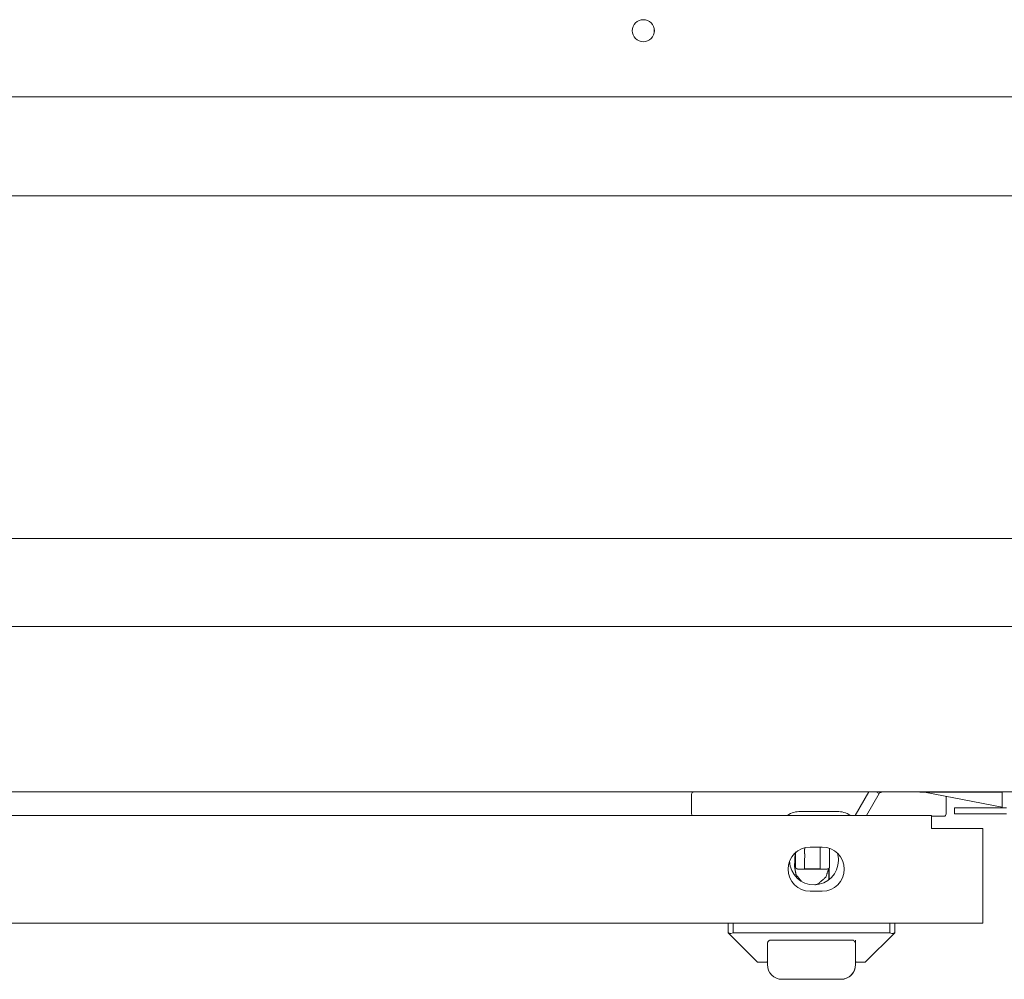
# Model space of a CAD drawing. Units: inches. Extents: x 114 to 344, y 29 to 232.
# Drawn here: x 183 to 191, y 29 to 37 of the extents above; entities that cross this region are included whole.
import ezdxf

# ---------------------------------------------------------------- set-up
doc = ezdxf.new("R2010")
doc.units = ezdxf.units.IN
doc.header["$MEASUREMENT"] = 0
doc.layers.add('1', color=7, linetype='Continuous')

msp = doc.modelspace()

# ---------------------------------------------------------------- linework, layer by layer
at = {"layer": '1', "color": 18, "linetype": 'Continuous', "lineweight": 18}
for p, q in [((187.8071, 36.4417), (187.8071, 36.4238)), ((187.8071, 36.4417), (187.8071, 36.4238)), ((204.1225, 35.9013), (176.9965, 35.9013)), ((204.1225, 35.9013), (176.9965, 35.9013)), ((177.095, 35.104), (204.1422, 35.104)), ((177.095, 35.104), (204.1422, 35.104)), ((180.3846, 32.3481), (200.8526, 32.3481)), ((180.3846, 32.3481), (200.8526, 32.3481)), ((204.2682, 31.6414), (176.8509, 31.6414)), ((204.2682, 31.6414), (176.8509, 31.6414)), ((204.469, 30.3107), (176.6501, 30.3107)), ((204.469, 30.3107), (176.6501, 30.3107)), ((188.1068, 30.1336), (188.1068, 30.291)), ((188.1068, 30.1336), (188.1068, 30.291)), ((189.5318, 30.3108), (189.4226, 30.1217)), ((189.5318, 30.3108), (189.4226, 30.1217)), ((189.5135, 30.1216), (189.6147, 30.2969)), ((189.5135, 30.1216), (189.6147, 30.2969)), ((189.6147, 30.2969), (189.5136, 30.1217)), ((189.6147, 30.2969), (189.5136, 30.1217)), ((189.5909, 30.3107), (189.6147, 30.2969)), ((189.5909, 30.3107), (189.6147, 30.2969)), ((189.6318, 30.3068), (189.6318, 30.3107)), ((189.6318, 30.3068), (189.6318, 30.3107)), ((189.9809, 30.3068), (190.2897, 30.3068)), ((190.6047, 30.1887), (189.9809, 30.3068)), ((189.9809, 30.3068), (190.2897, 30.3068)), ((190.6047, 30.1887), (189.9809, 30.3068)), ((190.154, 30.274), (190.154, 30.1336)), ((190.154, 30.274), (190.154, 30.1336)), ((190.6047, 30.3068), (190.6047, 30.3107)), ((190.6047, 30.3068), (190.6047, 30.3107)), ((190.6047, 30.3068), (190.6047, 30.1887)), ((190.6047, 30.3068), (190.6047, 30.1887)), ((190.6047, 30.3068), (190.6047, 30.1887)), ((190.6047, 30.3068), (190.6047, 30.1887)), ((190.2209, 30.1336), (190.2209, 30.1808)), ((190.2209, 30.1336), (190.2209, 30.1808)), ((190.3391, 30.1808), (190.6383, 30.1808)), ((190.3391, 30.1808), (190.6383, 30.1808)), ((175.8683, 30.1217), (190.0359, 30.1217)), ((175.8683, 30.1217), (190.0359, 30.1217)), ((189.2764, 30.1532), (188.9844, 30.1532)), ((189.2764, 30.1532), (188.9844, 30.1532)), ((190.3391, 30.1336), (190.6383, 30.1336)), ((190.3391, 30.1336), (190.6383, 30.1336)), ((190.0359, 30.0154), (190.0359, 30.0666)), ((190.0359, 30.0154), (190.0359, 30.0666)), ((190.4493, 30.0154), (190.0359, 30.0154)), ((190.4493, 30.0154), (190.0359, 30.0154)), ((190.4493, 30.0154), (190.4493, 29.3107)), ((190.4493, 30.0154), (190.4493, 29.3107)), ((189.0161, 29.8504), (189.0161, 29.8111)), ((189.0161, 29.8504), (189.0161, 29.8111)), ((189.0595, 29.8658), (189.1579, 29.8658)), ((189.0595, 29.8658), (189.1579, 29.8658)), ((189.142, 29.6911), (189.142, 29.8658)), ((189.142, 29.6911), (189.142, 29.8658)), ((189.1421, 29.8111), (189.1421, 29.8504)), ((189.1421, 29.8111), (189.1421, 29.8504)), ((189.2169, 29.8504), (189.2169, 29.811)), ((189.2169, 29.8504), (189.2169, 29.811)), ((188.9406, 29.82), (188.9345, 29.7086)), ((188.9406, 29.82), (188.9345, 29.7086)), ((189.0161, 29.6911), (189.0161, 29.6925)), ((189.0161, 29.6911), (189.0161, 29.6925)), ((189.142, 29.6911), (189.0161, 29.6911)), ((189.142, 29.6911), (189.0161, 29.6911)), ((189.1421, 29.6925), (189.142, 29.6911)), ((189.1421, 29.6925), (189.142, 29.6911)), ((189.2099, 29.6948), (189.2099, 29.6026)), ((189.2099, 29.6948), (189.2099, 29.6026)), ((189.2138, 29.6994), (189.2138, 29.6057)), ((189.2138, 29.6994), (189.2138, 29.6057)), ((189.2168, 29.7087), (189.2169, 29.7111)), ((189.2168, 29.7087), (189.2169, 29.7111)), ((189.131, 29.5728), (189.1312, 29.5767)), ((189.131, 29.5728), (189.1312, 29.5767)), ((189.131, 29.5728), (189.131, 29.5668)), ((189.131, 29.5728), (189.131, 29.5668)), ((189.1311, 29.5753), (189.1311, 29.5668)), ((189.1311, 29.5753), (189.1311, 29.5668)), ((189.1579, 29.5115), (189.0595, 29.5115)), ((189.1579, 29.5115), (189.0595, 29.5115)), ((190.3942, 29.2556), (175.1855, 29.2556)), ((190.3942, 29.2556), (175.1855, 29.2556)), ((188.4014, 29.1772), (188.4014, 29.2556)), ((188.4014, 29.1772), (188.4014, 29.2556)), ((188.4408, 29.2556), (188.4408, 29.1769)), ((188.4408, 29.2556), (188.4408, 29.1769)), ((189.7006, 29.1769), (189.7006, 29.2556)), ((189.7006, 29.1769), (189.7006, 29.2556)), ((189.74, 29.2556), (189.74, 29.1772)), ((189.74, 29.1772), (189.74, 29.2556)), ((189.74, 29.2556), (189.74, 29.1772)), ((189.74, 29.1772), (189.74, 29.2556)), ((190.4493, 29.2556), (190.3942, 29.2556)), ((190.4493, 29.2556), (190.3942, 29.2556)), ((188.6376, 28.9406), (188.4014, 29.1769)), ((188.6376, 28.9406), (188.4014, 29.1769)), ((188.4408, 29.1769), (188.423, 29.1726)), ((188.4408, 29.1769), (188.423, 29.1726)), ((188.4408, 29.1769), (189.7006, 29.1769)), ((188.4408, 29.1769), (189.7006, 29.1769)), ((189.74, 29.1769), (189.5037, 28.9406)), ((189.5037, 28.9406), (189.74, 29.1769)), ((189.74, 29.1769), (189.5037, 28.9406)), ((189.5037, 28.9406), (189.74, 29.1769)), ((189.7183, 29.1726), (189.7006, 29.1769)), ((189.7183, 29.1726), (189.7006, 29.1769)), ((188.7163, 28.921), (188.7163, 29.0929)), ((188.7163, 28.921), (188.7163, 29.0929)), ((189.11, 29.1178), (189.0313, 29.1178)), ((189.11, 29.1178), (189.0313, 29.1178)), ((189.425, 28.921), (189.425, 29.1178)), ((189.425, 28.921), (189.425, 29.1178)), ((189.425, 28.9458), (189.425, 29.0929)), ((189.425, 28.9458), (189.425, 29.0929)), ((188.655, 28.9406), (188.7098, 28.9406)), ((188.655, 28.9406), (188.7098, 28.9406)), ((189.4315, 28.9406), (189.4863, 28.9406)), ((189.4315, 28.9406), (189.4863, 28.9406)), ((188.8184, 28.8039), (188.8184, 28.8029)), ((188.8184, 28.8039), (188.8184, 28.8029)), ((189.11, 28.8029), (189.0313, 28.8029)), ((189.11, 28.8029), (189.0313, 28.8029))]:
    msp.add_line(p, q, dxfattribs=at)
msp.add_circle((187.719, 36.4328), 0.0886, dxfattribs=at)
msp.add_circle((187.719, 36.4328), 0.0886, dxfattribs=at)
for centre, radius, start, end in [((188.1264, 30.291), 0.0197, 90, 180), ((188.1264, 30.291), 0.0197, 90, 180), ((188.1264, 30.1336), 0.0197, 180, 216.87047), ((188.1264, 30.1336), 0.0197, 180, 216.87047), ((188.9844, 29.9564), 0.1969, 90, 122.8593), ((188.9844, 29.9564), 0.1969, 90, 122.8593), ((189.2764, 29.9564), 0.1969, 57.1407, 90), ((189.2764, 29.9564), 0.1969, 57.1407, 90), ((190.1343, 30.1336), 0.0197, 270, 0), ((190.1343, 30.1336), 0.0197, 270, 0), ((189.0595, 29.6887), 0.1772, 90, 270), ((189.0595, 29.6887), 0.1772, 90, 270), ((189.1579, 29.6887), 0.1772, 270, 90), ((189.1579, 29.6887), 0.1772, 270, 90), ((189.091, 29.7595), 0.1969, 0, 17.29688), ((189.091, 29.7595), 0.1969, 0, 17.29688), ((189.091, 29.7595), 0.1969, 182.01937, 0), ((189.091, 29.7595), 0.1969, 182.01937, 0), ((188.8344, 28.921), 0.1181, 180, 270), ((188.8344, 28.921), 0.1181, 180, 270), ((189.3069, 28.921), 0.1181, 270, 0), ((189.3069, 28.921), 0.1181, 270, 0), ((189.3069, 28.921), 0.1181, 277.785, 0), ((189.3069, 28.921), 0.1181, 277.785, 0)]:
    msp.add_arc(centre, radius, start, end, dxfattribs=at)
for points, knots in [([(189.6318, 30.3068), (189.6312, 30.3068), (189.6305, 30.3067), (189.6299, 30.3067), (189.6292, 30.3066), (189.6286, 30.3065), (189.628, 30.3064), (189.6273, 30.3063), (189.6267, 30.3061), (189.6261, 30.3059), (189.6255, 30.3057), (189.6253, 30.3057), (189.6252, 30.3056), (189.625, 30.3056), (189.6249, 30.3055), (189.6246, 30.3054), (189.6243, 30.3053), (189.6237, 30.305), (189.6231, 30.3048), (189.6225, 30.3045), (189.622, 30.3042), (189.6214, 30.3038), (189.6209, 30.3035), (189.6203, 30.3031), (189.6198, 30.3027), (189.6196, 30.3025), (189.6193, 30.3023), (189.6192, 30.3022), (189.6191, 30.3021), (189.6189, 30.302), (189.6188, 30.3019), (189.6183, 30.3015), (189.6179, 30.301), (189.6174, 30.3006), (189.617, 30.3001), (189.6166, 30.2996), (189.6162, 30.2991), (189.6158, 30.2986), (189.6154, 30.298), (189.6151, 30.2975), (189.6147, 30.2969)], [0, 0, 0.031576, 0.063189, 0.094233, 0.125369, 0.156647, 0.187485, 0.218478, 0.249721, 0.28125, 0.312403, 0.320442, 0.328429, 0.335876, 0.343968, 0.359507, 0.375221, 0.406832, 0.437618, 0.468824, 0.49992, 0.531408, 0.56232, 0.593761, 0.625145, 0.640529, 0.656604, 0.664208, 0.672295, 0.679899, 0.688085, 0.71903, 0.750516, 0.781441, 0.812513, 0.843642, 0.874977, 0.90592, 0.937141, 0.968405, 1, 1]), ([(189.6147, 30.2969), (189.6151, 30.2975), (189.6154, 30.298), (189.6158, 30.2986), (189.6162, 30.2991), (189.6166, 30.2996), (189.617, 30.3001), (189.6174, 30.3006), (189.6179, 30.301), (189.6183, 30.3015), (189.6188, 30.3019), (189.6189, 30.302), (189.6191, 30.3021), (189.6192, 30.3022), (189.6193, 30.3023), (189.6196, 30.3025), (189.6198, 30.3027), (189.6203, 30.3031), (189.6209, 30.3035), (189.6214, 30.3038), (189.622, 30.3042), (189.6225, 30.3045), (189.6231, 30.3048), (189.6237, 30.305), (189.6243, 30.3053), (189.6246, 30.3054), (189.6249, 30.3055), (189.625, 30.3056), (189.6252, 30.3056), (189.6253, 30.3057), (189.6255, 30.3057), (189.6261, 30.3059), (189.6267, 30.3061), (189.6273, 30.3063), (189.628, 30.3064), (189.6286, 30.3065), (189.6292, 30.3066), (189.6299, 30.3067), (189.6305, 30.3067), (189.6312, 30.3068), (189.6318, 30.3068)], [0, 0, 0.031596, 0.062992, 0.094083, 0.125154, 0.156366, 0.187496, 0.218568, 0.249608, 0.281094, 0.312612, 0.320216, 0.328402, 0.336006, 0.344092, 0.359576, 0.375458, 0.406843, 0.437765, 0.469125, 0.500152, 0.531171, 0.562377, 0.593802, 0.624834, 0.640488, 0.656084, 0.664177, 0.672216, 0.680203, 0.687594, 0.719398, 0.750276, 0.78152, 0.812513, 0.843352, 0.87463, 0.905766, 0.936811, 0.968423, 1, 1]), ([(189.6318, 30.3068), (189.6312, 30.3068), (189.6305, 30.3067), (189.6299, 30.3067), (189.6292, 30.3066), (189.6286, 30.3065), (189.628, 30.3064), (189.6273, 30.3063), (189.6267, 30.3061), (189.6261, 30.3059), (189.6255, 30.3057), (189.6253, 30.3057), (189.6252, 30.3056), (189.625, 30.3056), (189.6249, 30.3055), (189.6246, 30.3054), (189.6243, 30.3053), (189.6237, 30.305), (189.6231, 30.3048), (189.6225, 30.3045), (189.622, 30.3042), (189.6214, 30.3038), (189.6209, 30.3035), (189.6203, 30.3031), (189.6198, 30.3027), (189.6196, 30.3025), (189.6193, 30.3023), (189.6192, 30.3022), (189.6191, 30.3021), (189.6189, 30.302), (189.6188, 30.3019), (189.6183, 30.3015), (189.6179, 30.301), (189.6174, 30.3006), (189.617, 30.3001), (189.6166, 30.2996), (189.6162, 30.2991), (189.6158, 30.2986), (189.6154, 30.298), (189.6151, 30.2975), (189.6147, 30.2969)], [0, 0, 0.031576, 0.063189, 0.094233, 0.125369, 0.156647, 0.187485, 0.218478, 0.249721, 0.28125, 0.312403, 0.320442, 0.328429, 0.335876, 0.343968, 0.359507, 0.375221, 0.406832, 0.437618, 0.468824, 0.49992, 0.531408, 0.56232, 0.593761, 0.625145, 0.640529, 0.656604, 0.664208, 0.672295, 0.679899, 0.688085, 0.71903, 0.750516, 0.781441, 0.812513, 0.843642, 0.874977, 0.90592, 0.937141, 0.968405, 1, 1]), ([(189.6147, 30.2969), (189.6151, 30.2975), (189.6154, 30.298), (189.6158, 30.2986), (189.6162, 30.2991), (189.6166, 30.2996), (189.617, 30.3001), (189.6174, 30.3006), (189.6179, 30.301), (189.6183, 30.3015), (189.6188, 30.3019), (189.6189, 30.302), (189.6191, 30.3021), (189.6192, 30.3022), (189.6193, 30.3023), (189.6196, 30.3025), (189.6198, 30.3027), (189.6203, 30.3031), (189.6209, 30.3035), (189.6214, 30.3038), (189.622, 30.3042), (189.6225, 30.3045), (189.6231, 30.3048), (189.6237, 30.305), (189.6243, 30.3053), (189.6246, 30.3054), (189.6249, 30.3055), (189.625, 30.3056), (189.6252, 30.3056), (189.6253, 30.3057), (189.6255, 30.3057), (189.6261, 30.3059), (189.6267, 30.3061), (189.6273, 30.3063), (189.628, 30.3064), (189.6286, 30.3065), (189.6292, 30.3066), (189.6299, 30.3067), (189.6305, 30.3067), (189.6312, 30.3068), (189.6318, 30.3068)], [0, 0, 0.031596, 0.062992, 0.094083, 0.125154, 0.156366, 0.187496, 0.218568, 0.249608, 0.281094, 0.312612, 0.320216, 0.328402, 0.336006, 0.344092, 0.359576, 0.375458, 0.406843, 0.437765, 0.469125, 0.500152, 0.531171, 0.562377, 0.593802, 0.624834, 0.640488, 0.656084, 0.664177, 0.672216, 0.680203, 0.687594, 0.719398, 0.750276, 0.78152, 0.812513, 0.843352, 0.87463, 0.905766, 0.936811, 0.968423, 1, 1]), ([(190.6047, 30.3068), (190.5625, 30.3068), (190.2897, 30.3068)], [0, 0, 0.133945, 1, 1]), ([(190.6047, 30.3068), (190.5625, 30.3068), (190.2897, 30.3068)], [0, 0, 0.133945, 1, 1]), ([(189.1421, 29.8658), (189.1421, 29.7435), (189.1421, 29.8298)], [0, 0, 0.586283, 1, 1]), ([(189.1421, 29.8658), (189.1421, 29.7435), (189.1421, 29.8298)], [0, 0, 0.586283, 1, 1]), ([(188.9412, 29.7097), (188.9412, 29.7146), (188.9412, 29.7196), (188.9412, 29.7248), (188.9412, 29.7301), (188.9412, 29.7328), (188.9412, 29.7356), (188.9412, 29.737), (188.9412, 29.7384), (188.9412, 29.7413), (188.9412, 29.7472), (188.9412, 29.7502), (188.9412, 29.7534), (188.9412, 29.7566), (188.9412, 29.7582), (188.9412, 29.7591), (188.9412, 29.7599), (188.9412, 29.7616), (188.9412, 29.7633), (188.9412, 29.7668), (188.9412, 29.7705), (188.9412, 29.7743), (188.9412, 29.7782), (188.9412, 29.7824), (188.9412, 29.7846), (188.9412, 29.7852), (188.9412, 29.7857), (188.9412, 29.7868), (188.9412, 29.788), (188.9412, 29.7903), (188.9412, 29.7927), (188.9412, 29.794), (188.9412, 29.7965), (188.9412, 29.7991), (188.9412, 29.7998), (188.9412, 29.8005), (188.9412, 29.8018), (188.9412, 29.8046), (188.9412, 29.8061), (188.9412, 29.809), (188.9412, 29.8121), (188.9412, 29.8153), (188.9412, 29.8171), (188.9412, 29.8173), (188.9412, 29.8177), (188.9412, 29.8186), (188.9412, 29.8203), (188.9412, 29.8271)], [0, 0, 0.041838, 0.084646, 0.128563, 0.173755, 0.196878, 0.220417, 0.232339, 0.244372, 0.26877, 0.319092, 0.345098, 0.37177, 0.399163, 0.413164, 0.420234, 0.427359, 0.441777, 0.456416, 0.486443, 0.517551, 0.549906, 0.583731, 0.619275, 0.637823, 0.642537, 0.647278, 0.656871, 0.666602, 0.686509, 0.706998, 0.717506, 0.739076, 0.761478, 0.767218, 0.773012, 0.784685, 0.808584, 0.820839, 0.84593, 0.871964, 0.899024, 0.914772, 0.916547, 0.920095, 0.927221, 0.941583, 1, 1]), ([(188.9412, 29.7097), (188.9412, 29.7146), (188.9412, 29.7196), (188.9412, 29.7248), (188.9412, 29.7301), (188.9412, 29.7328), (188.9412, 29.7356), (188.9412, 29.737), (188.9412, 29.7384), (188.9412, 29.7413), (188.9412, 29.7472), (188.9412, 29.7502), (188.9412, 29.7534), (188.9412, 29.7566), (188.9412, 29.7582), (188.9412, 29.7591), (188.9412, 29.7599), (188.9412, 29.7616), (188.9412, 29.7633), (188.9412, 29.7668), (188.9412, 29.7705), (188.9412, 29.7743), (188.9412, 29.7782), (188.9412, 29.7824), (188.9412, 29.7846), (188.9412, 29.7852), (188.9412, 29.7857), (188.9412, 29.7868), (188.9412, 29.788), (188.9412, 29.7903), (188.9412, 29.7927), (188.9412, 29.794), (188.9412, 29.7965), (188.9412, 29.7991), (188.9412, 29.7998), (188.9412, 29.8005), (188.9412, 29.8018), (188.9412, 29.8046), (188.9412, 29.8061), (188.9412, 29.809), (188.9412, 29.8121), (188.9412, 29.8153), (188.9412, 29.8171), (188.9412, 29.8173), (188.9412, 29.8177), (188.9412, 29.8186), (188.9412, 29.8203), (188.9412, 29.8271)], [0, 0, 0.041838, 0.084646, 0.128563, 0.173755, 0.196878, 0.220417, 0.232339, 0.244372, 0.26877, 0.319092, 0.345098, 0.37177, 0.399163, 0.413164, 0.420234, 0.427359, 0.441777, 0.456416, 0.486443, 0.517551, 0.549906, 0.583731, 0.619275, 0.637823, 0.642537, 0.647278, 0.656871, 0.666602, 0.686509, 0.706998, 0.717506, 0.739076, 0.761478, 0.767218, 0.773012, 0.784685, 0.808584, 0.820839, 0.84593, 0.871964, 0.899024, 0.914772, 0.916547, 0.920095, 0.927221, 0.941583, 1, 1]), ([(188.9413, 29.8206), (188.9413, 29.7519), (188.9413, 29.7519), (188.9413, 29.8206)], [0, 0, 0.499893, 0.500012, 1, 1]), ([(188.9413, 29.8206), (188.9413, 29.7519), (188.9413, 29.7519), (188.9413, 29.8206)], [0, 0, 0.499893, 0.500012, 1, 1]), ([(188.9898, 29.5907), (188.9474, 29.6427), (188.9345, 29.7086)], [0, 0, 0.499988, 1, 1]), ([(188.9898, 29.5907), (188.9474, 29.6427), (188.9345, 29.7086)], [0, 0, 0.499988, 1, 1]), ([(188.9609, 29.69), (188.9603, 29.69), (188.9596, 29.6901), (188.959, 29.6901), (188.9583, 29.6902), (188.9579, 29.6903), (188.9576, 29.6903), (188.9572, 29.6904), (188.9569, 29.6905), (188.9565, 29.6906), (188.9561, 29.6907), (188.9557, 29.6908), (188.9553, 29.6909), (188.9549, 29.691), (188.9545, 29.6912), (188.9542, 29.6912), (188.954, 29.6913), (188.9536, 29.6915), (188.9531, 29.6917), (188.9526, 29.6919), (188.9522, 29.6921), (188.9517, 29.6924), (188.9514, 29.6925), (188.9511, 29.6927), (188.9511, 29.6927), (188.951, 29.6928), (188.9509, 29.6928), (188.9509, 29.6928), (188.9507, 29.6929), (188.9506, 29.693), (188.9503, 29.6932), (188.95, 29.6934), (188.9497, 29.6936), (188.9494, 29.6938), (188.9488, 29.6942), (188.9485, 29.6945), (188.9482, 29.6947), (188.9479, 29.695), (188.9478, 29.6951), (188.9477, 29.6951), (188.9476, 29.6953), (188.9473, 29.6956), (188.9469, 29.6959), (188.9467, 29.6962), (188.9464, 29.6965), (188.9463, 29.6966), (188.9462, 29.6967), (188.9462, 29.6967), (188.9461, 29.6968), (188.9459, 29.697), (188.9456, 29.6974), (188.9453, 29.6977), (188.9453, 29.6978), (188.9452, 29.6979), (188.9451, 29.698), (188.9451, 29.6981), (188.945, 29.6982), (188.9448, 29.6984), (188.9446, 29.6986), (188.9444, 29.6989), (188.9443, 29.6992), (188.9441, 29.6995), (188.944, 29.6996), (188.9439, 29.6998), (188.9438, 29.6999), (188.9438, 29.7), (188.9438, 29.7), (188.9436, 29.7003), (188.9435, 29.7006), (188.9433, 29.7008), (188.9432, 29.7011), (188.9431, 29.7013), (188.943, 29.7016), (188.9428, 29.702), (188.9426, 29.7025), (188.9425, 29.7027), (188.9424, 29.7029), (188.9424, 29.7031), (188.9423, 29.7032), (188.9423, 29.7033), (188.9423, 29.7034), (188.9421, 29.7038), (188.942, 29.7042), (188.9419, 29.7046), (188.9418, 29.705), (188.9417, 29.7054), (188.9416, 29.7057), (188.9415, 29.7061), (188.9415, 29.7065), (188.9414, 29.7068), (188.9414, 29.7072), (188.9413, 29.7078), (188.9412, 29.7085), (188.9412, 29.7091), (188.9412, 29.7097)], [0, 0, 0.019838, 0.040545, 0.061727, 0.083838, 0.095355, 0.106904, 0.11851, 0.130984, 0.143112, 0.15616, 0.16926, 0.18288, 0.197026, 0.211303, 0.218875, 0.226518, 0.241953, 0.257978, 0.275072, 0.292433, 0.310926, 0.320556, 0.330659, 0.333119, 0.335635, 0.338095, 0.340926, 0.345958, 0.351349, 0.362295, 0.373355, 0.38465, 0.396532, 0.421195, 0.433715, 0.446829, 0.460147, 0.463581, 0.466945, 0.473814, 0.487694, 0.50172, 0.515226, 0.529251, 0.532547, 0.536127, 0.539422, 0.543003, 0.549593, 0.569366, 0.582199, 0.585241, 0.588537, 0.591579, 0.594795, 0.600705, 0.60695, 0.618599, 0.629922, 0.640924, 0.651525, 0.656938, 0.66204, 0.667143, 0.669694, 0.672155, 0.682177, 0.691808, 0.701054, 0.710207, 0.718983, 0.727487, 0.74438, 0.760286, 0.76814, 0.775747, 0.779711, 0.783415, 0.786996, 0.7907, 0.805077, 0.819022, 0.83244, 0.845438, 0.858025, 0.870407, 0.882409, 0.894202, 0.905684, 0.916937, 0.938708, 0.959873, 0.98027, 1, 1]), ([(188.9609, 29.69), (188.9603, 29.69), (188.9596, 29.6901), (188.959, 29.6901), (188.9583, 29.6902), (188.9579, 29.6903), (188.9576, 29.6903), (188.9572, 29.6904), (188.9569, 29.6905), (188.9565, 29.6906), (188.9561, 29.6907), (188.9557, 29.6908), (188.9553, 29.6909), (188.9549, 29.691), (188.9545, 29.6912), (188.9542, 29.6912), (188.954, 29.6913), (188.9536, 29.6915), (188.9531, 29.6917), (188.9526, 29.6919), (188.9522, 29.6921), (188.9517, 29.6924), (188.9514, 29.6925), (188.9511, 29.6927), (188.9511, 29.6927), (188.951, 29.6928), (188.9509, 29.6928), (188.9509, 29.6928), (188.9507, 29.6929), (188.9506, 29.693), (188.9503, 29.6932), (188.95, 29.6934), (188.9497, 29.6936), (188.9494, 29.6938), (188.9488, 29.6942), (188.9485, 29.6945), (188.9482, 29.6947), (188.9479, 29.695), (188.9478, 29.6951), (188.9477, 29.6951), (188.9476, 29.6953), (188.9473, 29.6956), (188.9469, 29.6959), (188.9467, 29.6962), (188.9464, 29.6965), (188.9463, 29.6966), (188.9462, 29.6967), (188.9462, 29.6967), (188.9461, 29.6968), (188.9459, 29.697), (188.9456, 29.6974), (188.9453, 29.6977), (188.9453, 29.6978), (188.9452, 29.6979), (188.9451, 29.698), (188.9451, 29.6981), (188.945, 29.6982), (188.9448, 29.6984), (188.9446, 29.6986), (188.9444, 29.6989), (188.9443, 29.6992), (188.9441, 29.6995), (188.944, 29.6996), (188.9439, 29.6998), (188.9438, 29.6999), (188.9438, 29.7), (188.9438, 29.7), (188.9436, 29.7003), (188.9435, 29.7006), (188.9433, 29.7008), (188.9432, 29.7011), (188.9431, 29.7013), (188.943, 29.7016), (188.9428, 29.702), (188.9426, 29.7025), (188.9425, 29.7027), (188.9424, 29.7029), (188.9424, 29.7031), (188.9423, 29.7032), (188.9423, 29.7033), (188.9423, 29.7034), (188.9421, 29.7038), (188.942, 29.7042), (188.9419, 29.7046), (188.9418, 29.705), (188.9417, 29.7054), (188.9416, 29.7057), (188.9415, 29.7061), (188.9415, 29.7065), (188.9414, 29.7068), (188.9414, 29.7072), (188.9413, 29.7078), (188.9412, 29.7085), (188.9412, 29.7091), (188.9412, 29.7097)], [0, 0, 0.019838, 0.040545, 0.061727, 0.083838, 0.095355, 0.106904, 0.11851, 0.130984, 0.143112, 0.15616, 0.16926, 0.18288, 0.197026, 0.211303, 0.218875, 0.226518, 0.241953, 0.257978, 0.275072, 0.292433, 0.310926, 0.320556, 0.330659, 0.333119, 0.335635, 0.338095, 0.340926, 0.345958, 0.351349, 0.362295, 0.373355, 0.38465, 0.396532, 0.421195, 0.433715, 0.446829, 0.460147, 0.463581, 0.466945, 0.473814, 0.487694, 0.50172, 0.515226, 0.529251, 0.532547, 0.536127, 0.539422, 0.543003, 0.549593, 0.569366, 0.582199, 0.585241, 0.588537, 0.591579, 0.594795, 0.600705, 0.60695, 0.618599, 0.629922, 0.640924, 0.651525, 0.656938, 0.66204, 0.667143, 0.669694, 0.672155, 0.682177, 0.691808, 0.701054, 0.710207, 0.718983, 0.727487, 0.74438, 0.760286, 0.76814, 0.775747, 0.779711, 0.783415, 0.786996, 0.7907, 0.805077, 0.819022, 0.83244, 0.845438, 0.858025, 0.870407, 0.882409, 0.894202, 0.905684, 0.916937, 0.938708, 0.959873, 0.98027, 1, 1]), ([(189.0789, 29.6893), (189.0755, 29.6893), (189.0721, 29.6893), (189.0704, 29.6893), (189.0687, 29.6893), (189.0655, 29.6893), (189.0651, 29.6893), (189.0648, 29.6893), (189.0642, 29.6893), (189.0638, 29.6893), (189.0623, 29.6893), (189.0592, 29.6893), (189.0577, 29.6894), (189.0548, 29.6894), (189.0521, 29.6894), (189.0507, 29.6894), (189.0504, 29.6894), (189.0499, 29.6894), (189.0497, 29.6894), (189.0494, 29.6894), (189.0487, 29.6894), (189.0481, 29.6894), (189.0468, 29.6894), (189.0455, 29.6894), (189.0443, 29.6894), (189.043, 29.6894), (189.0418, 29.6894), (189.0407, 29.6894), (189.0395, 29.6894), (189.0384, 29.6894), (189.0361, 29.6894), (189.035, 29.6894), (189.034, 29.6894), (189.0298, 29.6895), (189.0278, 29.6895), (189.0258, 29.6895), (189.0239, 29.6895), (189.022, 29.6895), (189.021, 29.6895), (189.0201, 29.6895), (189.0192, 29.6895), (189.0183, 29.6895), (189.0147, 29.6896), (189.013, 29.6896), (189.0096, 29.6896), (189.008, 29.6896), (189.0047, 29.6896), (189.0032, 29.6896), (189.0016, 29.6896), (188.9985, 29.6897), (188.9955, 29.6897), (188.9897, 29.6898), (188.9869, 29.6898), (188.9814, 29.6898), (188.9787, 29.6898), (188.9761, 29.6899), (188.9709, 29.6899), (188.9683, 29.6899), (188.9633, 29.69), (188.9609, 29.69)], [0, 0, 0.029333, 0.058115, 0.072341, 0.086346, 0.114135, 0.117554, 0.119318, 0.124391, 0.127809, 0.141153, 0.166957, 0.179529, 0.20401, 0.227609, 0.239188, 0.241945, 0.246245, 0.247679, 0.250436, 0.25606, 0.261574, 0.272492, 0.283188, 0.293665, 0.30403, 0.314176, 0.324101, 0.333915, 0.34362, 0.362477, 0.37174, 0.380893, 0.416292, 0.433385, 0.450037, 0.466468, 0.482569, 0.490509, 0.498338, 0.506058, 0.513777, 0.543883, 0.55855, 0.587112, 0.601007, 0.628356, 0.6417, 0.654933, 0.680959, 0.706323, 0.755508, 0.779328, 0.825977, 0.848695, 0.871192, 0.915084, 0.936698, 0.979157, 1, 1]), ([(189.0789, 29.6893), (189.0755, 29.6893), (189.0721, 29.6893), (189.0704, 29.6893), (189.0687, 29.6893), (189.0655, 29.6893), (189.0651, 29.6893), (189.0648, 29.6893), (189.0642, 29.6893), (189.0638, 29.6893), (189.0623, 29.6893), (189.0592, 29.6893), (189.0577, 29.6894), (189.0548, 29.6894), (189.0521, 29.6894), (189.0507, 29.6894), (189.0504, 29.6894), (189.0499, 29.6894), (189.0497, 29.6894), (189.0494, 29.6894), (189.0487, 29.6894), (189.0481, 29.6894), (189.0468, 29.6894), (189.0455, 29.6894), (189.0443, 29.6894), (189.043, 29.6894), (189.0418, 29.6894), (189.0407, 29.6894), (189.0395, 29.6894), (189.0384, 29.6894), (189.0361, 29.6894), (189.035, 29.6894), (189.034, 29.6894), (189.0298, 29.6895), (189.0278, 29.6895), (189.0258, 29.6895), (189.0239, 29.6895), (189.022, 29.6895), (189.021, 29.6895), (189.0201, 29.6895), (189.0192, 29.6895), (189.0183, 29.6895), (189.0147, 29.6896), (189.013, 29.6896), (189.0096, 29.6896), (189.008, 29.6896), (189.0047, 29.6896), (189.0032, 29.6896), (189.0016, 29.6896), (188.9985, 29.6897), (188.9955, 29.6897), (188.9897, 29.6898), (188.9869, 29.6898), (188.9814, 29.6898), (188.9787, 29.6898), (188.9761, 29.6899), (188.9709, 29.6899), (188.9683, 29.6899), (188.9633, 29.69), (188.9609, 29.69)], [0, 0, 0.029333, 0.058115, 0.072341, 0.086346, 0.114135, 0.117554, 0.119318, 0.124391, 0.127809, 0.141153, 0.166957, 0.179529, 0.20401, 0.227609, 0.239188, 0.241945, 0.246245, 0.247679, 0.250436, 0.25606, 0.261574, 0.272492, 0.283188, 0.293665, 0.30403, 0.314176, 0.324101, 0.333915, 0.34362, 0.362477, 0.37174, 0.380893, 0.416292, 0.433385, 0.450037, 0.466468, 0.482569, 0.490509, 0.498338, 0.506058, 0.513777, 0.543883, 0.55855, 0.587112, 0.601007, 0.628356, 0.6417, 0.654933, 0.680959, 0.706323, 0.755508, 0.779328, 0.825977, 0.848695, 0.871192, 0.915084, 0.936698, 0.979157, 1, 1]), ([(189.1971, 29.69), (189.1921, 29.69), (189.1896, 29.6899), (189.187, 29.6899), (189.1845, 29.6899), (189.1792, 29.6898), (189.1765, 29.6898), (189.1737, 29.6898), (189.1709, 29.6898), (189.1695, 29.6898), (189.1681, 29.6897), (189.1667, 29.6897), (189.1652, 29.6897), (189.1592, 29.6897), (189.1577, 29.6897), (189.1562, 29.6896), (189.153, 29.6896), (189.1514, 29.6896), (189.1489, 29.6896), (189.1481, 29.6896), (189.1473, 29.6896), (189.1469, 29.6896), (189.1447, 29.6896), (189.143, 29.6896), (189.1412, 29.6895), (189.1394, 29.6895), (189.1376, 29.6895), (189.1358, 29.6895), (189.1339, 29.6895), (189.1319, 29.6895), (189.13, 29.6895), (189.128, 29.6895), (189.1238, 29.6894), (189.1216, 29.6894), (189.1213, 29.6894), (189.121, 29.6894), (189.1205, 29.6894), (189.1193, 29.6894), (189.1182, 29.6894), (189.1158, 29.6894), (189.1146, 29.6894), (189.1134, 29.6894), (189.1109, 29.6894), (189.1096, 29.6894), (189.1083, 29.6894), (189.107, 29.6894), (189.1063, 29.6894), (189.106, 29.6894), (189.105, 29.6894), (189.1043, 29.6894), (189.1014, 29.6894), (189.1, 29.6893), (189.097, 29.6893), (189.0955, 29.6893), (189.094, 29.6893), (189.0924, 29.6893), (189.0892, 29.6893), (189.0889, 29.6893), (189.0885, 29.6893), (189.0879, 29.6893), (189.0866, 29.6893), (189.0858, 29.6893), (189.0789, 29.6893)], [0, 0, 0.041989, 0.06337, 0.085081, 0.106902, 0.151646, 0.174459, 0.197713, 0.221297, 0.233199, 0.245322, 0.257445, 0.269788, 0.320262, 0.333156, 0.346271, 0.373051, 0.386606, 0.407435, 0.414488, 0.421542, 0.425068, 0.443142, 0.457799, 0.472677, 0.487885, 0.503203, 0.518963, 0.534942, 0.551363, 0.568004, 0.585085, 0.620681, 0.639195, 0.64151, 0.643824, 0.648563, 0.658151, 0.667959, 0.687795, 0.697934, 0.708183, 0.729342, 0.740252, 0.751272, 0.762513, 0.768244, 0.771109, 0.779815, 0.785656, 0.80946, 0.821692, 0.846708, 0.859602, 0.872606, 0.88594, 0.913491, 0.915254, 0.918781, 0.92407, 0.93476, 0.941923, 1, 1]), ([(189.1971, 29.69), (189.1921, 29.69), (189.1896, 29.6899), (189.187, 29.6899), (189.1845, 29.6899), (189.1792, 29.6898), (189.1765, 29.6898), (189.1737, 29.6898), (189.1709, 29.6898), (189.1695, 29.6898), (189.1681, 29.6897), (189.1667, 29.6897), (189.1652, 29.6897), (189.1592, 29.6897), (189.1577, 29.6897), (189.1562, 29.6896), (189.153, 29.6896), (189.1514, 29.6896), (189.1489, 29.6896), (189.1481, 29.6896), (189.1473, 29.6896), (189.1469, 29.6896), (189.1447, 29.6896), (189.143, 29.6896), (189.1412, 29.6895), (189.1394, 29.6895), (189.1376, 29.6895), (189.1358, 29.6895), (189.1339, 29.6895), (189.1319, 29.6895), (189.13, 29.6895), (189.128, 29.6895), (189.1238, 29.6894), (189.1216, 29.6894), (189.1213, 29.6894), (189.121, 29.6894), (189.1205, 29.6894), (189.1193, 29.6894), (189.1182, 29.6894), (189.1158, 29.6894), (189.1146, 29.6894), (189.1134, 29.6894), (189.1109, 29.6894), (189.1096, 29.6894), (189.1083, 29.6894), (189.107, 29.6894), (189.1063, 29.6894), (189.106, 29.6894), (189.105, 29.6894), (189.1043, 29.6894), (189.1014, 29.6894), (189.1, 29.6893), (189.097, 29.6893), (189.0955, 29.6893), (189.094, 29.6893), (189.0924, 29.6893), (189.0892, 29.6893), (189.0889, 29.6893), (189.0885, 29.6893), (189.0879, 29.6893), (189.0866, 29.6893), (189.0858, 29.6893), (189.0789, 29.6893)], [0, 0, 0.041989, 0.06337, 0.085081, 0.106902, 0.151646, 0.174459, 0.197713, 0.221297, 0.233199, 0.245322, 0.257445, 0.269788, 0.320262, 0.333156, 0.346271, 0.373051, 0.386606, 0.407435, 0.414488, 0.421542, 0.425068, 0.443142, 0.457799, 0.472677, 0.487885, 0.503203, 0.518963, 0.534942, 0.551363, 0.568004, 0.585085, 0.620681, 0.639195, 0.64151, 0.643824, 0.648563, 0.658151, 0.667959, 0.687795, 0.697934, 0.708183, 0.729342, 0.740252, 0.751272, 0.762513, 0.768244, 0.771109, 0.779815, 0.785656, 0.80946, 0.821692, 0.846708, 0.859602, 0.872606, 0.88594, 0.913491, 0.915254, 0.918781, 0.92407, 0.93476, 0.941923, 1, 1]), ([(189.2097, 29.6938), (189.1866, 29.6244), (189.1312, 29.5767)], [0, 0, 0.500024, 1, 1]), ([(189.2097, 29.6938), (189.1866, 29.6244), (189.1312, 29.5767)], [0, 0, 0.500024, 1, 1]), ([(189.2168, 29.7097), (189.2168, 29.7091), (189.2167, 29.7085), (189.2167, 29.7078), (189.2166, 29.7072), (189.2166, 29.7068), (189.2165, 29.7065), (189.2164, 29.7061), (189.2164, 29.7057), (189.2163, 29.7054), (189.2162, 29.705), (189.2161, 29.7046), (189.216, 29.7042), (189.2159, 29.7038), (189.2157, 29.7034), (189.2156, 29.7029), (189.2155, 29.7027), (189.2154, 29.7025), (189.2152, 29.702), (189.215, 29.7016), (189.2149, 29.7013), (189.2147, 29.7011), (189.2146, 29.7008), (189.2145, 29.7006), (189.2143, 29.7003), (189.2142, 29.7), (189.2141, 29.6999), (189.214, 29.6998), (189.2139, 29.6996), (189.2139, 29.6995), (189.2137, 29.6992), (189.2135, 29.6989), (189.2133, 29.6986), (189.2131, 29.6983), (189.2129, 29.698), (189.2126, 29.6977), (189.2124, 29.6974), (189.2122, 29.6971), (189.212, 29.697), (189.2119, 29.6968), (189.2118, 29.6967), (189.2117, 29.6966), (189.2117, 29.6966), (189.2116, 29.6965), (189.2113, 29.6962), (189.211, 29.6959), (189.2107, 29.6956), (189.2104, 29.6953), (189.2102, 29.6951), (189.2102, 29.6951), (189.2099, 29.6949), (189.2098, 29.6947), (189.2095, 29.6945), (189.2091, 29.6942), (189.209, 29.6941), (189.2088, 29.694), (189.2087, 29.6939), (189.2085, 29.6938), (189.2082, 29.6936), (189.2079, 29.6934), (189.2077, 29.6932), (189.2074, 29.693), (189.2072, 29.6929), (189.2071, 29.6928), (189.207, 29.6928), (189.207, 29.6928), (189.2068, 29.6927), (189.2066, 29.6925), (189.2063, 29.6924), (189.206, 29.6923), (189.2058, 29.6921), (189.2056, 29.692), (189.2053, 29.6919), (189.2048, 29.6917), (189.2044, 29.6915), (189.2041, 29.6914), (189.2039, 29.6913), (189.2038, 29.6913), (189.2037, 29.6912), (189.2036, 29.6912), (189.2031, 29.691), (189.2026, 29.6909), (189.2022, 29.6908), (189.2019, 29.6907), (189.2015, 29.6906), (189.2011, 29.6905), (189.2007, 29.6904), (189.2004, 29.6903), (189.2, 29.6903), (189.1997, 29.6902), (189.199, 29.6901), (189.1983, 29.6901), (189.1977, 29.69), (189.1971, 29.69)], [0, 0, 0.01983, 0.0402, 0.061253, 0.083124, 0.094429, 0.105838, 0.117628, 0.129707, 0.141993, 0.154679, 0.167776, 0.18119, 0.195009, 0.209382, 0.224392, 0.23205, 0.239754, 0.255817, 0.272531, 0.281209, 0.290077, 0.299134, 0.308472, 0.3181, 0.327821, 0.332922, 0.338023, 0.343346, 0.348539, 0.359362, 0.370361, 0.381768, 0.3935, 0.405649, 0.418052, 0.4308, 0.443629, 0.450218, 0.457085, 0.46038, 0.463959, 0.467253, 0.47063, 0.484576, 0.498446, 0.512092, 0.525969, 0.532836, 0.536269, 0.546358, 0.553015, 0.566126, 0.579038, 0.585365, 0.591693, 0.597896, 0.603759, 0.615578, 0.62681, 0.637866, 0.64881, 0.654199, 0.659174, 0.661689, 0.664519, 0.669438, 0.679538, 0.689166, 0.698272, 0.707658, 0.716194, 0.725063, 0.742109, 0.75813, 0.765885, 0.773562, 0.777564, 0.781206, 0.785208, 0.80305, 0.817192, 0.830808, 0.843905, 0.856514, 0.86905, 0.881108, 0.893125, 0.904671, 0.916184, 0.93829, 0.959466, 0.980167, 1, 1]), ([(189.2168, 29.7097), (189.2168, 29.7091), (189.2167, 29.7085), (189.2167, 29.7078), (189.2166, 29.7072), (189.2166, 29.7068), (189.2165, 29.7065), (189.2164, 29.7061), (189.2164, 29.7057), (189.2163, 29.7054), (189.2162, 29.705), (189.2161, 29.7046), (189.216, 29.7042), (189.2159, 29.7038), (189.2157, 29.7034), (189.2156, 29.7029), (189.2155, 29.7027), (189.2154, 29.7025), (189.2152, 29.702), (189.215, 29.7016), (189.2149, 29.7013), (189.2147, 29.7011), (189.2146, 29.7008), (189.2145, 29.7006), (189.2143, 29.7003), (189.2142, 29.7), (189.2141, 29.6999), (189.214, 29.6998), (189.2139, 29.6996), (189.2139, 29.6995), (189.2137, 29.6992), (189.2135, 29.6989), (189.2133, 29.6986), (189.2131, 29.6983), (189.2129, 29.698), (189.2126, 29.6977), (189.2124, 29.6974), (189.2122, 29.6971), (189.212, 29.697), (189.2119, 29.6968), (189.2118, 29.6967), (189.2117, 29.6966), (189.2117, 29.6966), (189.2116, 29.6965), (189.2113, 29.6962), (189.211, 29.6959), (189.2107, 29.6956), (189.2104, 29.6953), (189.2102, 29.6951), (189.2102, 29.6951), (189.2099, 29.6949), (189.2098, 29.6947), (189.2095, 29.6945), (189.2091, 29.6942), (189.209, 29.6941), (189.2088, 29.694), (189.2087, 29.6939), (189.2085, 29.6938), (189.2082, 29.6936), (189.2079, 29.6934), (189.2077, 29.6932), (189.2074, 29.693), (189.2072, 29.6929), (189.2071, 29.6928), (189.207, 29.6928), (189.207, 29.6928), (189.2068, 29.6927), (189.2066, 29.6925), (189.2063, 29.6924), (189.206, 29.6923), (189.2058, 29.6921), (189.2056, 29.692), (189.2053, 29.6919), (189.2048, 29.6917), (189.2044, 29.6915), (189.2041, 29.6914), (189.2039, 29.6913), (189.2038, 29.6913), (189.2037, 29.6912), (189.2036, 29.6912), (189.2031, 29.691), (189.2026, 29.6909), (189.2022, 29.6908), (189.2019, 29.6907), (189.2015, 29.6906), (189.2011, 29.6905), (189.2007, 29.6904), (189.2004, 29.6903), (189.2, 29.6903), (189.1997, 29.6902), (189.199, 29.6901), (189.1983, 29.6901), (189.1977, 29.69), (189.1971, 29.69)], [0, 0, 0.01983, 0.0402, 0.061253, 0.083124, 0.094429, 0.105838, 0.117628, 0.129707, 0.141993, 0.154679, 0.167776, 0.18119, 0.195009, 0.209382, 0.224392, 0.23205, 0.239754, 0.255817, 0.272531, 0.281209, 0.290077, 0.299134, 0.308472, 0.3181, 0.327821, 0.332922, 0.338023, 0.343346, 0.348539, 0.359362, 0.370361, 0.381768, 0.3935, 0.405649, 0.418052, 0.4308, 0.443629, 0.450218, 0.457085, 0.46038, 0.463959, 0.467253, 0.47063, 0.484576, 0.498446, 0.512092, 0.525969, 0.532836, 0.536269, 0.546358, 0.553015, 0.566126, 0.579038, 0.585365, 0.591693, 0.597896, 0.603759, 0.615578, 0.62681, 0.637866, 0.64881, 0.654199, 0.659174, 0.661689, 0.664519, 0.669438, 0.679538, 0.689166, 0.698272, 0.707658, 0.716194, 0.725063, 0.742109, 0.75813, 0.765885, 0.773562, 0.777564, 0.781206, 0.785208, 0.80305, 0.817192, 0.830808, 0.843905, 0.856514, 0.86905, 0.881108, 0.893125, 0.904671, 0.916184, 0.93829, 0.959466, 0.980167, 1, 1]), ([(189.131, 29.5728), (189.1174, 29.5672), (189.1033, 29.5631)], [0, 0, 0.499949, 1, 1]), ([(189.131, 29.5728), (189.1174, 29.5672), (189.1033, 29.5631)], [0, 0, 0.499949, 1, 1]), ([(188.4014, 29.1772), (188.4116, 29.1724), (188.423, 29.1726)], [0, 0, 0.496671, 1, 1]), ([(188.4014, 29.1772), (188.4116, 29.1724), (188.423, 29.1726)], [0, 0, 0.496671, 1, 1]), ([(189.7183, 29.1726), (189.7297, 29.1724), (189.74, 29.1772)], [0, 0, 0.503044, 1, 1]), ([(189.7183, 29.1726), (189.7297, 29.1724), (189.74, 29.1772)], [0, 0, 0.503044, 1, 1]), ([(188.734, 29.1178), (188.7208, 29.1055), (188.7163, 29.0929)], [0, 0, 0.573663, 1, 1]), ([(188.734, 29.1178), (188.7208, 29.1055), (188.7163, 29.0929)], [0, 0, 0.573663, 1, 1]), ([(189.425, 29.0929), (189.4206, 29.1055), (189.4074, 29.1178)], [0, 0, 0.426467, 1, 1]), ([(189.425, 29.0929), (189.4206, 29.1055), (189.4074, 29.1178)], [0, 0, 0.426467, 1, 1]), ([(188.7098, 28.9406), (188.7129, 28.9432), (188.7163, 28.9458)], [0, 0, 0.485395, 1, 1]), ([(188.7098, 28.9406), (188.7129, 28.9432), (188.7163, 28.9458)], [0, 0, 0.485395, 1, 1]), ([(189.425, 28.9458), (189.4284, 28.9432), (189.4315, 28.9406)], [0, 0, 0.513983, 1, 1]), ([(189.425, 28.9458), (189.4284, 28.9432), (189.4315, 28.9406)], [0, 0, 0.513983, 1, 1]), ([(189.3267, 28.8045), (189.327, 28.8046), (189.3271, 28.8046), (189.3271, 28.8046), (189.3272, 28.8046), (189.3273, 28.8046), (189.3274, 28.8046), (189.3277, 28.8047), (189.3278, 28.8047), (189.3277, 28.8047), (189.3274, 28.8047), (189.327, 28.8046), (189.3264, 28.8045), (189.3257, 28.8044), (189.3248, 28.8042), (189.3237, 28.8041), (189.3225, 28.8039), (189.3211, 28.8037), (189.3196, 28.8035), (189.3179, 28.8034), (189.316, 28.8032), (189.315, 28.8031), (189.314, 28.8031), (189.3137, 28.803), (189.3134, 28.803), (189.3132, 28.803), (189.3129, 28.803), (189.3123, 28.803), (189.3118, 28.803), (189.3094, 28.8029), (189.3069, 28.8029)], [0, 0, 0.014382, 0.017365, 0.019766, 0.02275, 0.029954, 0.033543, 0.045524, 0.04914, 0.052756, 0.064712, 0.083316, 0.110235, 0.143726, 0.185537, 0.233854, 0.289847, 0.352899, 0.423583, 0.501275, 0.586551, 0.631513, 0.678819, 0.691232, 0.703048, 0.715461, 0.727867, 0.753274, 0.778668, 0.885522, 1, 1]), ([(189.3267, 28.8045), (189.327, 28.8046), (189.3271, 28.8046), (189.3271, 28.8046), (189.3272, 28.8046), (189.3273, 28.8046), (189.3274, 28.8046), (189.3277, 28.8047), (189.3278, 28.8047), (189.3277, 28.8047), (189.3274, 28.8047), (189.327, 28.8046), (189.3264, 28.8045), (189.3257, 28.8044), (189.3248, 28.8042), (189.3237, 28.8041), (189.3225, 28.8039), (189.3211, 28.8037), (189.3196, 28.8035), (189.3179, 28.8034), (189.316, 28.8032), (189.315, 28.8031), (189.314, 28.8031), (189.3137, 28.803), (189.3134, 28.803), (189.3132, 28.803), (189.3129, 28.803), (189.3123, 28.803), (189.3118, 28.803), (189.3094, 28.8029), (189.3069, 28.8029)], [0, 0, 0.014382, 0.017365, 0.019766, 0.02275, 0.029954, 0.033543, 0.045524, 0.04914, 0.052756, 0.064712, 0.083316, 0.110235, 0.143726, 0.185537, 0.233854, 0.289847, 0.352899, 0.423583, 0.501275, 0.586551, 0.631513, 0.678819, 0.691232, 0.703048, 0.715461, 0.727867, 0.753274, 0.778668, 0.885522, 1, 1])]:
    msp.add_open_spline(points, degree=1, knots=knots, dxfattribs=at)
for points in [[(189.9809, 30.3068), (189.9417, 30.3068)], [(189.9809, 30.3068), (189.9417, 30.3068)], [(190.2209, 30.1808), (190.3391, 30.1808)], [(190.2209, 30.1808), (190.3391, 30.1808)], [(190.0359, 30.1217), (190.0359, 30.0666)], [(190.0359, 30.1217), (190.0359, 30.0666)], [(190.1343, 30.1139), (190.0359, 30.1139)], [(190.1343, 30.1139), (190.0359, 30.1139)], [(190.3391, 30.1336), (190.2209, 30.1336)], [(190.3391, 30.1336), (190.2209, 30.1336)], [(189.0162, 29.8605), (189.0162, 29.8504)], [(189.0162, 29.8605), (189.0162, 29.8504)], [(189.1421, 29.8298), (189.1421, 29.8659)], [(189.1421, 29.8298), (189.1421, 29.8659)], [(189.1421, 29.8504), (189.1421, 29.8658)], [(189.1421, 29.8504), (189.1421, 29.8658)], [(189.2169, 29.8557), (189.2169, 29.8504)], [(189.2169, 29.8557), (189.2169, 29.8504)], [(188.9413, 29.7122), (188.9413, 29.811)], [(188.9413, 29.7122), (188.9413, 29.811)], [(189.0162, 29.8111), (189.0161, 29.6925)], [(189.0162, 29.8111), (189.0161, 29.6925)], [(189.1421, 29.6925), (189.1421, 29.8111)], [(189.1421, 29.6925), (189.1421, 29.8111)], [(189.2169, 29.811), (189.2169, 29.7122)], [(189.2169, 29.811), (189.2169, 29.7122)], [(189.2169, 29.7111), (189.2169, 29.7122)], [(189.2169, 29.7111), (189.2169, 29.7122)], [(190.4493, 29.3107), (190.4493, 29.2556)], [(190.4493, 29.3107), (190.4493, 29.2556)], [(188.4014, 29.1769), (188.4014, 29.1772)], [(188.4014, 29.1769), (188.4014, 29.1772)], [(189.74, 29.1772), (189.74, 29.1769)], [(189.74, 29.1772), (189.74, 29.1769)], [(189.0313, 29.1178), (188.734, 29.1178)], [(189.0313, 29.1178), (188.734, 29.1178)], [(189.4074, 29.1178), (189.11, 29.1178)], [(189.4074, 29.1178), (189.11, 29.1178)], [(188.655, 28.9406), (188.6376, 28.9406)], [(188.655, 28.9406), (188.6376, 28.9406)], [(189.5037, 28.9406), (189.4863, 28.9406)], [(189.5037, 28.9406), (189.4863, 28.9406)], [(188.8344, 28.8029), (188.8184, 28.8029)], [(188.8344, 28.8029), (188.8184, 28.8029)], [(189.0313, 28.8029), (188.8344, 28.8029)], [(189.0313, 28.8029), (188.8344, 28.8029)], [(189.3069, 28.8029), (189.11, 28.8029)], [(189.3069, 28.8029), (189.11, 28.8029)], [(189.3229, 28.8029), (189.3069, 28.8029)], [(189.3229, 28.8029), (189.3069, 28.8029)]]:
    msp.add_open_spline(points, degree=1, dxfattribs=at)

doc.saveas('drawing.dxf')
